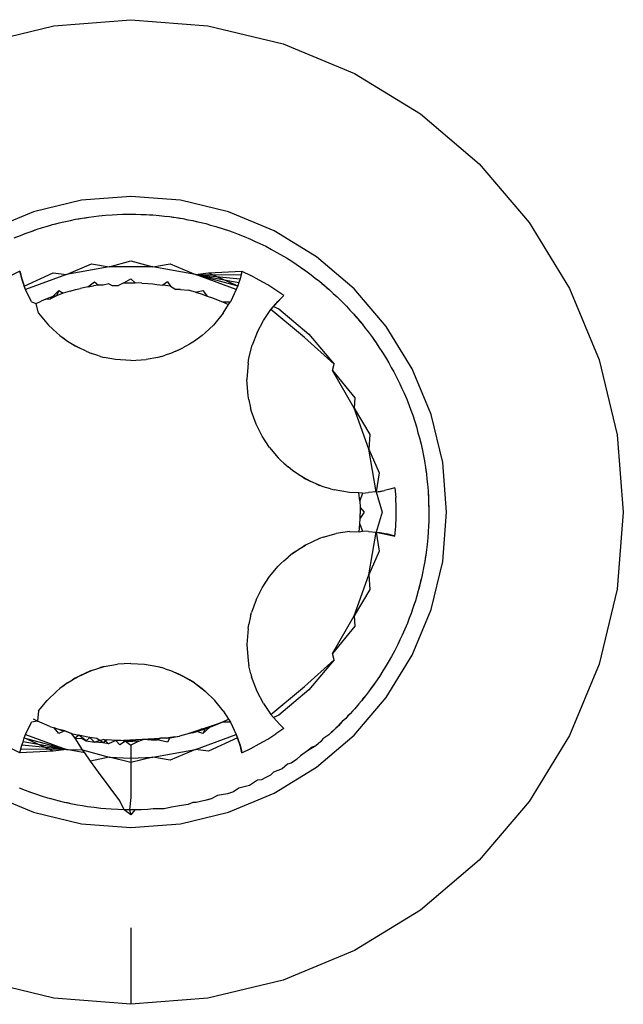
# Model space of a CAD drawing. Units: millimetres. Extents: x -4764 to 397627, y -3372 to 6910.
# Drawn here: x -2579 to -2575, y 2433 to 2441 of the extents above; entities that cross this region are included whole.
import ezdxf

# ---------------------------------------------------------------- set-up
doc = ezdxf.new("R2010")
doc.units = ezdxf.units.MM

# ---------------------------------------------------------------- blocks, each defined once
blk = doc.blocks.new('WP-D6')
at = {"color": 7, "true_color": 0xffffff}
for p, q in [((-2579.1371, 2440.5764), (-2578.527, 2440.6244)), ((-2578.527, 2440.6244), (-2577.9169, 2440.5764)), ((-2579.7322, 2440.4335), (-2579.1371, 2440.5764)), ((-2577.9169, 2440.5764), (-2577.3219, 2440.4335)), ((-2577.3219, 2440.4335), (-2576.7565, 2440.1993)), ((-2576.7565, 2440.1993), (-2576.2347, 2439.8796)), ((-2576.2347, 2439.8796), (-2575.7693, 2439.4821)), ((-2575.7693, 2439.4821), (-2575.3719, 2439.0168)), ((-2578.527, 2439.2244), (-2578.9181, 2439.1936)), ((-2578.1359, 2439.1936), (-2578.527, 2439.2244)), ((-2578.9181, 2439.1936), (-2579.2996, 2439.1021)), ((-2577.7545, 2439.1021), (-2578.1359, 2439.1936)), ((-2579.2996, 2439.1021), (-2579.662, 2438.9519)), ((-2578.914, 2439.0526), (-2578.8621, 2439.0607)), ((-2578.8884, 2439.0558), (-2578.8621, 2439.0607)), ((-2578.8621, 2439.0607), (-2578.8206, 2439.0649)), ((-2578.8206, 2439.0649), (-2578.7808, 2439.0708)), ((-2578.7808, 2439.0708), (-2578.7285, 2439.0759)), ((-2578.7808, 2439.0708), (-2578.755, 2439.0726)), ((-2578.755, 2439.0726), (-2578.7285, 2439.0759)), ((-2578.7285, 2439.0759), (-2578.6761, 2439.0798)), ((-2578.6761, 2439.0798), (-2578.6359, 2439.0808)), ((-2578.6359, 2439.0808), (-2578.5943, 2439.0836)), ((-2578.5943, 2439.0836), (-2578.5417, 2439.0845)), ((-2578.5417, 2439.0845), (-2578.5151, 2439.0836)), ((-2578.5417, 2439.0845), (-2578.4891, 2439.0842)), ((-2578.5151, 2439.0836), (-2578.4891, 2439.0842)), ((-2578.4891, 2439.0842), (-2578.4489, 2439.082)), ((-2578.4489, 2439.082), (-2578.4073, 2439.0815)), ((-2578.4073, 2439.0815), (-2578.3807, 2439.0791)), ((-2578.4073, 2439.0815), (-2578.3548, 2439.0782)), ((-2578.3807, 2439.0791), (-2578.3548, 2439.0782)), ((-2578.3548, 2439.0782), (-2578.3024, 2439.0738)), ((-2578.3024, 2439.0738), (-2578.2612, 2439.0682)), ((-2578.2612, 2439.0682), (-2578.221, 2439.0646)), ((-2578.221, 2439.0646), (-2578.1955, 2439.0602)), ((-2578.221, 2439.0646), (-2578.169, 2439.0572)), ((-2578.1955, 2439.0602), (-2578.169, 2439.0572)), ((-2577.392, 2438.9519), (-2577.7545, 2439.1021)), ((-2579.2266, 2438.9784), (-2579.1877, 2438.9888)), ((-2579.1877, 2438.9888), (-2579.148, 2439.0014)), ((-2579.148, 2439.0014), (-2579.0971, 2439.0146)), ((-2579.148, 2439.0014), (-2579.122, 2439.0074)), ((-2579.122, 2439.0074), (-2579.0971, 2439.0146)), ((-2579.0971, 2439.0146), (-2579.046, 2439.0268)), ((-2579.0971, 2439.0146), (-2579.0717, 2439.0199)), ((-2579.0717, 2439.0199), (-2579.046, 2439.0268)), ((-2579.046, 2439.0268), (-2579.005, 2439.0343)), ((-2579.005, 2439.0343), (-2578.9658, 2439.0434)), ((-2578.9658, 2439.0434), (-2578.914, 2439.0526)), ((-2578.9658, 2439.0434), (-2578.9401, 2439.0472)), ((-2578.9401, 2439.0472), (-2578.914, 2439.0526)), ((-2578.914, 2439.0526), (-2578.8884, 2439.0558)), ((-2578.169, 2439.0572), (-2578.1436, 2439.0523)), ((-2578.169, 2439.0572), (-2578.1171, 2439.0487)), ((-2578.1436, 2439.0523), (-2578.1171, 2439.0487)), ((-2578.1171, 2439.0487), (-2578.0764, 2439.0398)), ((-2578.0764, 2439.0398), (-2578.0367, 2439.033)), ((-2578.0367, 2439.033), (-2578.0117, 2439.0267)), ((-2578.0367, 2439.033), (-2577.9854, 2439.0216)), ((-2578.0117, 2439.0267), (-2577.9854, 2439.0216)), ((-2577.9854, 2439.0216), (-2577.9597, 2439.0144)), ((-2577.9854, 2439.0216), (-2577.9344, 2439.0089)), ((-2577.9597, 2439.0144), (-2577.9344, 2439.0089)), ((-2577.9344, 2439.0089), (-2577.8959, 2438.9973)), ((-2577.8959, 2438.9973), (-2577.8555, 2438.987)), ((-2577.8555, 2438.987), (-2577.8302, 2438.9784)), ((-2577.8555, 2438.987), (-2577.8053, 2438.9715)), ((-2575.3719, 2439.0168), (-2575.0521, 2438.495)), ((-2579.4515, 2438.896), (-2579.4029, 2438.916)), ((-2579.4029, 2438.916), (-2579.365, 2438.9294)), ((-2579.365, 2438.9294), (-2579.3263, 2438.9451)), ((-2579.3263, 2438.9451), (-2579.2767, 2438.9623)), ((-2579.3263, 2438.9451), (-2579.3008, 2438.9531)), ((-2579.3008, 2438.9531), (-2579.2767, 2438.9623)), ((-2579.2767, 2438.9623), (-2579.2266, 2438.9784)), ((-2577.8302, 2438.9784), (-2577.8053, 2438.9715)), ((-2577.8053, 2438.9715), (-2577.7803, 2438.9623)), ((-2577.8053, 2438.9715), (-2577.7554, 2438.9548)), ((-2577.7803, 2438.9623), (-2577.7554, 2438.9548)), ((-2577.7554, 2438.9548), (-2577.7179, 2438.9401)), ((-2577.7179, 2438.9401), (-2577.6785, 2438.9267)), ((-2577.6785, 2438.9267), (-2577.6297, 2438.9072)), ((-2577.6297, 2438.9072), (-2577.5813, 2438.8867)), ((-2577.0576, 2438.747), (-2577.392, 2438.9519)), ((-2577.5813, 2438.8867), (-2577.5438, 2438.8686)), ((-2577.5438, 2438.8686), (-2577.5068, 2438.8526)), ((-2577.5068, 2438.8526), (-2577.4596, 2438.8294)), ((-2577.4596, 2438.8294), (-2577.413, 2438.8051)), ((-2577.413, 2438.8051), (-2577.377, 2438.784)), ((-2577.377, 2438.784), (-2577.3415, 2438.7652)), ((-2577.3415, 2438.7652), (-2577.3197, 2438.7513)), ((-2577.3415, 2438.7652), (-2577.2963, 2438.7383)), ((-2577.3197, 2438.7513), (-2577.2963, 2438.7383)), ((-2579.0383, 2438.6062), (-2578.8385, 2438.6908)), ((-2578.8385, 2438.6908), (-2578.6992, 2438.6668)), ((-2578.6992, 2438.6668), (-2578.527, 2438.7153)), ((-2578.527, 2438.7153), (-2578.3548, 2438.6668)), ((-2578.3548, 2438.6668), (-2578.2156, 2438.6908)), ((-2578.2156, 2438.6908), (-2578.0158, 2438.6062)), ((-2577.2963, 2438.7383), (-2577.2741, 2438.7234)), ((-2577.2963, 2438.7383), (-2577.2518, 2438.7104)), ((-2577.2741, 2438.7234), (-2577.2518, 2438.7104)), ((-2577.2518, 2438.7104), (-2577.2189, 2438.6873)), ((-2577.2189, 2438.6873), (-2577.1836, 2438.6649)), ((-2576.7593, 2438.4922), (-2577.0576, 2438.747)), ((-2579.4061, 2438.6316), (-2579.4754, 2438.5981)), ((-2579.3991, 2438.6021), (-2579.4061, 2438.6316)), ((-2579.4061, 2438.6316), (-2579.3911, 2438.5728)), ((-2579.3911, 2438.5728), (-2579.3991, 2438.6021)), ((-2579.3613, 2438.4869), (-2579.3991, 2438.6021)), ((-2579.372, 2438.5146), (-2579.1423, 2438.6179)), ((-2579.0383, 2438.6062), (-2579.3613, 2438.4869)), ((-2579.1423, 2438.6179), (-2579.0383, 2438.6062)), ((-2578.6992, 2438.6668), (-2579.0383, 2438.6062)), ((-2578.3548, 2438.6668), (-2578.6992, 2438.6668)), ((-2578.0158, 2438.6062), (-2578.3548, 2438.6668)), ((-2578.0158, 2438.6062), (-2577.9118, 2438.6179)), ((-2577.6927, 2438.4869), (-2578.0158, 2438.6062)), ((-2578.0158, 2438.6062), (-2577.6549, 2438.602)), ((-2578.0158, 2438.6062), (-2577.6629, 2438.5728)), ((-2578.0158, 2438.6062), (-2577.6719, 2438.5438)), ((-2578.0158, 2438.6062), (-2577.6818, 2438.5152)), ((-2577.9118, 2438.6179), (-2577.6479, 2438.6316)), ((-2577.9118, 2438.6179), (-2577.6818, 2438.5152)), ((-2577.6479, 2438.6316), (-2577.6629, 2438.5728)), ((-2577.6549, 2438.602), (-2577.6629, 2438.5728)), ((-2577.6479, 2438.6316), (-2577.6549, 2438.602)), ((-2577.6479, 2438.6316), (-2577.5786, 2438.5981)), ((-2577.5105, 2438.562), (-2577.5786, 2438.5981)), ((-2577.1836, 2438.6649), (-2577.1623, 2438.6489)), ((-2577.1836, 2438.6649), (-2577.1408, 2438.6345)), ((-2577.1623, 2438.6489), (-2577.1408, 2438.6345)), ((-2577.1408, 2438.6345), (-2577.1199, 2438.618)), ((-2577.1408, 2438.6345), (-2577.0986, 2438.6031)), ((-2577.1199, 2438.618), (-2577.0986, 2438.6031)), ((-2577.0986, 2438.6031), (-2577.0675, 2438.5775)), ((-2579.3822, 2438.5439), (-2579.3911, 2438.5728)), ((-2579.3911, 2438.5728), (-2579.372, 2438.5146)), ((-2579.3613, 2438.4869), (-2579.3911, 2438.5728)), ((-2579.372, 2438.5146), (-2579.3822, 2438.5439)), ((-2579.3613, 2438.4869), (-2579.3822, 2438.5439)), ((-2579.3613, 2438.4869), (-2579.372, 2438.5146)), ((-2578.8694, 2438.5075), (-2578.8158, 2438.5478)), ((-2578.8694, 2438.5075), (-2578.8247, 2438.5153)), ((-2578.7848, 2438.5215), (-2578.8247, 2438.5153)), ((-2578.8158, 2438.5478), (-2578.7848, 2438.5215)), ((-2578.7474, 2438.521), (-2578.7848, 2438.5215)), ((-2578.7032, 2438.5314), (-2578.7474, 2438.521)), ((-2578.7032, 2438.5314), (-2578.6767, 2438.5199)), ((-2578.6767, 2438.5199), (-2578.6251, 2438.5192)), ((-2578.5841, 2438.5391), (-2578.6251, 2438.5192)), ((-2578.5841, 2438.5391), (-2578.527, 2438.5706)), ((-2578.5841, 2438.5391), (-2578.5383, 2438.5399)), ((-2578.5383, 2438.5399), (-2578.4941, 2438.5387)), ((-2578.527, 2438.5706), (-2578.4941, 2438.5387)), ((-2578.4405, 2438.5379), (-2578.4941, 2438.5387)), ((-2578.4405, 2438.5379), (-2578.3946, 2438.535)), ((-2578.3946, 2438.535), (-2578.3543, 2438.5316)), ((-2578.3543, 2438.5316), (-2578.3225, 2438.5274)), ((-2578.3225, 2438.5274), (-2578.2734, 2438.5222)), ((-2578.2382, 2438.5478), (-2578.2734, 2438.5222)), ((-2578.2144, 2438.5129), (-2578.2734, 2438.5222)), ((-2578.2382, 2438.5478), (-2578.2144, 2438.5129)), ((-2577.6818, 2438.5152), (-2577.6927, 2438.4869)), ((-2577.6719, 2438.5438), (-2577.6818, 2438.5152)), ((-2577.6629, 2438.5728), (-2577.6719, 2438.5438)), ((-2577.4439, 2438.5235), (-2577.5105, 2438.562)), ((-2577.3786, 2438.4826), (-2577.4439, 2438.5235)), ((-2577.0675, 2438.5775), (-2577.0343, 2438.5525)), ((-2577.0343, 2438.5525), (-2577.0143, 2438.5348)), ((-2577.0343, 2438.5525), (-2576.9939, 2438.5187)), ((-2577.0143, 2438.5348), (-2576.9939, 2438.5187)), ((-2576.9939, 2438.5187), (-2576.9749, 2438.5011)), ((-2576.9939, 2438.5187), (-2576.9543, 2438.4842)), ((-2579.3144, 2438.3904), (-2579.3613, 2438.4869)), ((-2579.1171, 2438.4365), (-2579.1654, 2438.4124)), ((-2579.146, 2438.4312), (-2579.0975, 2438.4802)), ((-2579.1171, 2438.4365), (-2579.146, 2438.4312)), ((-2579.0975, 2438.4802), (-2579.1171, 2438.4365)), ((-2579.0652, 2438.4583), (-2579.1171, 2438.4365)), ((-2579.0975, 2438.4802), (-2579.0652, 2438.4583)), ((-2579.0092, 2438.4748), (-2579.0652, 2438.4583)), ((-2579.0092, 2438.4748), (-2578.9656, 2438.4861)), ((-2578.9656, 2438.4861), (-2578.928, 2438.4941)), ((-2578.8694, 2438.5075), (-2578.928, 2438.4941)), ((-2578.2144, 2438.5129), (-2578.1721, 2438.4883)), ((-2578.134, 2438.4878), (-2578.1721, 2438.4883)), ((-2578.134, 2438.4878), (-2578.0741, 2438.4826)), ((-2578.0165, 2438.4667), (-2578.0741, 2438.4826)), ((-2578.0165, 2438.4667), (-2577.9565, 2438.4802)), ((-2578.0165, 2438.4667), (-2577.9718, 2438.4529)), ((-2577.9718, 2438.4529), (-2577.9227, 2438.4355)), ((-2577.9565, 2438.4802), (-2577.9227, 2438.4355)), ((-2577.6927, 2438.4869), (-2577.7396, 2438.3904)), ((-2577.3149, 2438.4393), (-2577.3786, 2438.4826)), ((-2577.3149, 2438.4393), (-2577.3631, 2438.392)), ((-2577.3335, 2438.4219), (-2577.3149, 2438.4393)), ((-2576.9749, 2438.5011), (-2576.9543, 2438.4842)), ((-2576.9543, 2438.4842), (-2576.9244, 2438.4552)), ((-2576.9244, 2438.4552), (-2576.8942, 2438.4285)), ((-2576.5045, 2438.1939), (-2576.7593, 2438.4922)), ((-2575.0521, 2438.495), (-2574.8179, 2437.9296)), ((-2579.3144, 2438.3904), (-2579.279, 2438.3769)), ((-2579.279, 2438.3769), (-2579.2382, 2438.3948)), ((-2579.2583, 2438.2997), (-2579.279, 2438.3769)), ((-2579.2008, 2438.4102), (-2579.2382, 2438.3948)), ((-2579.146, 2438.4312), (-2579.2008, 2438.4102)), ((-2579.2008, 2438.4102), (-2579.1654, 2438.4124)), ((-2579.146, 2438.4312), (-2579.1654, 2438.4124)), ((-2577.9227, 2438.4355), (-2577.8804, 2438.4209)), ((-2577.8804, 2438.4209), (-2577.8367, 2438.4035)), ((-2577.8367, 2438.4035), (-2577.8027, 2438.3892)), ((-2577.8027, 2438.3892), (-2577.7396, 2438.3904)), ((-2577.8027, 2438.3892), (-2577.7541, 2438.367)), ((-2577.7958, 2438.2997), (-2577.7541, 2438.367)), ((-2577.7541, 2438.367), (-2577.7396, 2438.3904)), ((-2577.4178, 2438.3282), (-2577.3335, 2438.4219)), ((-2577.4178, 2438.3282), (-2577.3631, 2438.392)), ((-2577.3992, 2438.3513), (-2577.3631, 2438.392)), ((-2577.3631, 2438.392), (-2577.3335, 2438.4219)), ((-2576.8942, 2438.4285), (-2576.8762, 2438.4099)), ((-2576.8942, 2438.4285), (-2576.8567, 2438.3918)), ((-2576.8762, 2438.4099), (-2576.8567, 2438.3918)), ((-2576.8567, 2438.3918), (-2576.8391, 2438.3728)), ((-2576.8567, 2438.3918), (-2576.8199, 2438.3542)), ((-2576.8391, 2438.3728), (-2576.8199, 2438.3542)), ((-2579.2583, 2438.2997), (-2579.1807, 2438.2058)), ((-2577.7958, 2438.2997), (-2577.8734, 2438.2058)), ((-2577.4784, 2438.2404), (-2577.4178, 2438.3282)), ((-2577.4178, 2438.3282), (-2577.3992, 2438.3513)), ((-2577.153, 2438.1081), (-2577.4178, 2438.3282)), ((-2577.3992, 2438.3513), (-2577.3568, 2438.3351)), ((-2577.3568, 2438.3351), (-2577.1192, 2438.1322)), ((-2576.8199, 2438.3542), (-2576.7923, 2438.3229)), ((-2576.7923, 2438.3229), (-2576.7644, 2438.2939)), ((-2576.7644, 2438.2939), (-2576.748, 2438.274)), ((-2576.7644, 2438.2939), (-2576.7299, 2438.2543)), ((-2579.1149, 2438.143), (-2579.1807, 2438.2058)), ((-2577.8734, 2438.2058), (-2577.9391, 2438.143)), ((-2577.5281, 2438.1459), (-2577.4784, 2438.2404)), ((-2576.748, 2438.274), (-2576.7299, 2438.2543)), ((-2576.7299, 2438.2543), (-2576.7134, 2438.2333)), ((-2576.7299, 2438.2543), (-2576.6963, 2438.2139)), ((-2576.7134, 2438.2333), (-2576.6963, 2438.2139)), ((-2576.6963, 2438.2139), (-2576.6722, 2438.1817)), ((-2579.1149, 2438.143), (-2579.0911, 2438.1231)), ((-2577.9391, 2438.143), (-2577.9629, 2438.1231)), ((-2577.5281, 2438.1459), (-2577.5663, 2438.0463)), ((-2577.1192, 2438.1322), (-2576.9163, 2437.8947)), ((-2576.6722, 2438.1817), (-2576.6457, 2438.1495)), ((-2576.6457, 2438.1495), (-2576.6304, 2438.1275)), ((-2576.6457, 2438.1495), (-2576.6144, 2438.1072)), ((-2576.6304, 2438.1275), (-2576.6144, 2438.1072)), ((-2576.2995, 2437.8594), (-2576.5045, 2438.1939)), ((-2579.0911, 2438.1231), (-2579.0301, 2438.0782)), ((-2579.0911, 2438.1231), (-2579.0662, 2438.1057)), ((-2579.0662, 2438.1057), (-2579.0301, 2438.0782)), ((-2579.0301, 2438.0782), (-2578.9912, 2438.0534)), ((-2578.9912, 2438.0534), (-2578.9383, 2438.0239)), ((-2578.9912, 2438.0534), (-2578.9681, 2438.0415)), ((-2578.0628, 2438.0534), (-2578.1158, 2438.0239)), ((-2578.0239, 2438.0782), (-2578.0628, 2438.0534)), ((-2577.9629, 2438.1231), (-2578.0239, 2438.0782)), ((-2577.5925, 2437.9428), (-2577.5663, 2438.0463)), ((-2576.9163, 2437.8947), (-2577.153, 2438.1081)), ((-2576.6144, 2438.1072), (-2576.5997, 2438.085)), ((-2576.6144, 2438.1072), (-2576.5841, 2438.0643)), ((-2576.5997, 2438.085), (-2576.5841, 2438.0643)), ((-2576.5841, 2438.0643), (-2576.5626, 2438.0302)), ((-2578.9681, 2438.0415), (-2578.9383, 2438.0239)), ((-2578.8828, 2437.9977), (-2578.9383, 2438.0239)), ((-2578.8828, 2437.9977), (-2578.8406, 2437.9808)), ((-2578.7968, 2437.9674), (-2578.8406, 2437.9808)), ((-2578.2134, 2437.9808), (-2578.2573, 2437.9674)), ((-2578.1712, 2437.9977), (-2578.2134, 2437.9808)), ((-2578.1712, 2437.9977), (-2578.1158, 2438.0239)), ((-2578.1712, 2437.9977), (-2578.1478, 2438.0097)), ((-2578.1478, 2438.0097), (-2578.1158, 2438.0239)), ((-2576.5626, 2438.0302), (-2576.5388, 2437.996)), ((-2576.5388, 2437.996), (-2576.511, 2437.9514)), ((-2578.7679, 2437.9573), (-2578.7968, 2437.9674)), ((-2578.7679, 2437.9573), (-2578.7386, 2437.9496)), ((-2578.6486, 2437.9327), (-2578.7386, 2437.9496)), ((-2578.527, 2437.9244), (-2578.6486, 2437.9327)), ((-2578.527, 2437.9244), (-2578.4055, 2437.9327)), ((-2578.3155, 2437.9496), (-2578.4055, 2437.9327)), ((-2578.2861, 2437.9573), (-2578.3155, 2437.9496)), ((-2578.2861, 2437.9573), (-2578.2573, 2437.9674)), ((-2577.599, 2437.9042), (-2577.6084, 2437.7744)), ((-2577.599, 2437.9042), (-2577.5925, 2437.9428)), ((-2576.931, 2437.8447), (-2576.9163, 2437.8947)), ((-2576.511, 2437.9514), (-2576.4841, 2437.9062)), ((-2576.4841, 2437.9062), (-2576.4647, 2437.8694)), ((-2574.8179, 2437.9296), (-2574.675, 2437.3345)), ((-2576.7588, 2437.5465), (-2576.931, 2437.8447)), ((-2576.931, 2437.8447), (-2576.7531, 2437.6283)), ((-2576.4647, 2437.8694), (-2576.4444, 2437.8346)), ((-2576.4444, 2437.8346), (-2576.4201, 2437.788)), ((-2576.1494, 2437.497), (-2576.2995, 2437.8594)), ((-2577.5992, 2437.646), (-2577.6084, 2437.7744)), ((-2576.4201, 2437.788), (-2576.397, 2437.7408)), ((-2576.397, 2437.7408), (-2576.3805, 2437.7025)), ((-2576.3805, 2437.7025), (-2576.363, 2437.6663)), ((-2576.363, 2437.6663), (-2576.3425, 2437.6179)), ((-2577.5922, 2437.6139), (-2577.5992, 2437.646)), ((-2577.5922, 2437.6139), (-2577.5798, 2437.5495)), ((-2576.7531, 2437.6283), (-2576.7588, 2437.5465)), ((-2576.3425, 2437.6179), (-2576.3232, 2437.569)), ((-2577.5717, 2437.5202), (-2577.5798, 2437.5495)), ((-2577.5356, 2437.4198), (-2577.5717, 2437.5202)), ((-2576.6417, 2437.2226), (-2576.7588, 2437.5465)), ((-2576.7588, 2437.5465), (-2576.6336, 2437.3396)), ((-2576.3232, 2437.569), (-2576.3103, 2437.5309)), ((-2576.3103, 2437.5309), (-2576.2952, 2437.492)), ((-2576.2952, 2437.492), (-2576.2875, 2437.4664)), ((-2576.2952, 2437.492), (-2576.2787, 2437.4421)), ((-2576.2875, 2437.4664), (-2576.2787, 2437.4421)), ((-2576.2787, 2437.4421), (-2576.2716, 2437.4164)), ((-2576.2787, 2437.4421), (-2576.2633, 2437.3918)), ((-2576.0578, 2437.1155), (-2576.1494, 2437.497)), ((-2577.4878, 2437.3244), (-2577.5356, 2437.4198)), ((-2576.2716, 2437.4164), (-2576.2633, 2437.3918)), ((-2576.2633, 2437.3918), (-2576.2534, 2437.3528)), ((-2576.2534, 2437.3528), (-2576.2415, 2437.3129)), ((-2577.4291, 2437.2353), (-2577.4878, 2437.3244)), ((-2576.6336, 2437.3396), (-2576.6417, 2437.2226)), ((-2576.2415, 2437.3129), (-2576.2359, 2437.2869)), ((-2576.2415, 2437.3129), (-2576.229, 2437.2618)), ((-2576.2359, 2437.2869), (-2576.229, 2437.2618)), ((-2574.675, 2437.3345), (-2574.627, 2436.7244)), ((-2577.4291, 2437.2353), (-2577.3602, 2437.1538)), ((-2576.5835, 2436.8831), (-2576.6417, 2437.2226)), ((-2576.6417, 2437.2226), (-2576.5606, 2437.0359)), ((-2576.229, 2437.2618), (-2576.224, 2437.2364)), ((-2576.229, 2437.2618), (-2576.2175, 2437.2105)), ((-2576.224, 2437.2364), (-2576.2175, 2437.2105)), ((-2576.2175, 2437.2105), (-2576.2106, 2437.1695)), ((-2577.3389, 2437.1322), (-2577.3602, 2437.1538)), ((-2577.3389, 2437.1322), (-2577.3157, 2437.1123)), ((-2577.3157, 2437.1123), (-2577.2821, 2437.081)), ((-2576.2106, 2437.1695), (-2576.2021, 2437.1301)), ((-2576.2021, 2437.1301), (-2576.1936, 2437.0782)), ((-2576.027, 2436.7244), (-2576.0578, 2437.1155)), ((-2577.2464, 2437.0529), (-2577.2821, 2437.081)), ((-2577.2464, 2437.0529), (-2577.2243, 2437.0387)), ((-2577.196, 2437.018), (-2577.2464, 2437.0529)), ((-2576.5606, 2437.0359), (-2576.5835, 2436.8831)), ((-2576.1936, 2437.0782), (-2576.1907, 2437.0525)), ((-2576.1936, 2437.0782), (-2576.1863, 2437.0262)), ((-2576.1907, 2437.0525), (-2576.1863, 2437.0262)), ((-2577.144, 2436.9869), (-2577.196, 2437.018)), ((-2577.1659, 2437.001), (-2577.196, 2437.018)), ((-2577.1659, 2437.001), (-2577.144, 2436.9869)), ((-2577.1031, 2436.9656), (-2577.1659, 2437.001)), ((-2577.144, 2436.9869), (-2577.1031, 2436.9656)), ((-2577.0612, 2436.9482), (-2577.1031, 2436.9656)), ((-2576.1863, 2437.0262), (-2576.1826, 2436.9846)), ((-2576.1826, 2436.9846), (-2576.1772, 2436.9448)), ((-2577.0612, 2436.9482), (-2577.0336, 2436.9353)), ((-2577.0046, 2436.9246), (-2577.0612, 2436.9482)), ((-2576.9467, 2436.9082), (-2577.0046, 2436.9246)), ((-2576.9467, 2436.9082), (-2576.9173, 2436.899)), ((-2576.7965, 2436.8787), (-2576.9173, 2436.899)), ((-2576.7233, 2436.8759), (-2576.7965, 2436.8787)), ((-2576.6927, 2436.8747), (-2576.6453, 2436.8782)), ((-2576.5835, 2436.8831), (-2576.6453, 2436.8782)), ((-2576.5835, 2436.8831), (-2576.518, 2436.8948)), ((-2576.5835, 2436.8831), (-2576.5542, 2436.8877)), ((-2576.5835, 2436.8831), (-2576.5361, 2436.7244)), ((-2576.5542, 2436.8877), (-2576.518, 2436.8948)), ((-2576.4766, 2436.9048), (-2576.518, 2436.8948)), ((-2576.4358, 2436.9167), (-2576.4766, 2436.9048)), ((-2576.4358, 2436.9167), (-2576.4302, 2436.8399)), ((-2576.1772, 2436.9448), (-2576.1729, 2436.8924)), ((-2576.1729, 2436.8924), (-2576.172, 2436.8657)), ((-2576.1729, 2436.8924), (-2576.1698, 2436.8399)), ((-2576.7137, 2436.8133), (-2576.7233, 2436.8759)), ((-2576.6927, 2436.8747), (-2576.7233, 2436.8759)), ((-2576.6927, 2436.8747), (-2576.7137, 2436.8133)), ((-2576.7137, 2436.8133), (-2576.7118, 2436.7605)), ((-2576.4274, 2436.7629), (-2576.4302, 2436.8399)), ((-2576.172, 2436.8657), (-2576.1698, 2436.8399)), ((-2576.1698, 2436.8399), (-2576.1694, 2436.7997)), ((-2576.1694, 2436.7997), (-2576.1678, 2436.7313)), ((-2576.1694, 2436.7997), (-2576.1671, 2436.758)), ((-2576.6809, 2436.7244), (-2576.7121, 2436.6766)), ((-2576.7118, 2436.7605), (-2576.7116, 2436.7099)), ((-2576.7118, 2436.7605), (-2576.6809, 2436.7244)), ((-2576.5361, 2436.7244), (-2576.5835, 2436.5657)), ((-2576.4274, 2436.6859), (-2576.4274, 2436.7629)), ((-2576.1678, 2436.7313), (-2576.1683, 2436.6789)), ((-2576.1671, 2436.758), (-2576.1678, 2436.7313)), ((-2576.1678, 2436.7313), (-2576.167, 2436.7055)), ((-2576.0578, 2436.3333), (-2576.027, 2436.7244)), ((-2574.627, 2436.7244), (-2574.675, 2436.1143)), ((-2576.7141, 2436.629), (-2576.7121, 2436.6766)), ((-2576.7121, 2436.6766), (-2576.7116, 2436.7099)), ((-2576.4302, 2436.609), (-2576.4274, 2436.6859)), ((-2576.168, 2436.6529), (-2576.1708, 2436.6127)), ((-2576.1683, 2436.6789), (-2576.168, 2436.6529)), ((-2576.167, 2436.7055), (-2576.168, 2436.6529)), ((-2576.7965, 2436.5701), (-2576.9019, 2436.5534)), ((-2576.7965, 2436.5701), (-2576.7197, 2436.5677)), ((-2576.7197, 2436.5677), (-2576.7141, 2436.629)), ((-2576.7197, 2436.5677), (-2576.6927, 2436.5736)), ((-2576.7141, 2436.629), (-2576.6927, 2436.5736)), ((-2576.6453, 2436.5707), (-2576.6927, 2436.5736)), ((-2576.6453, 2436.5707), (-2576.5835, 2436.5657)), ((-2576.6417, 2436.2263), (-2576.5835, 2436.5657)), ((-2576.5835, 2436.5657), (-2576.5542, 2436.5611)), ((-2576.5835, 2436.5657), (-2576.5606, 2436.413)), ((-2576.5835, 2436.5657), (-2576.5009, 2436.5502)), ((-2576.5835, 2436.5657), (-2576.4602, 2436.5395)), ((-2576.4358, 2436.5322), (-2576.4302, 2436.609)), ((-2576.1719, 2436.5711), (-2576.1759, 2436.5187)), ((-2576.1708, 2436.6127), (-2576.1719, 2436.5711)), ((-2577.0336, 2436.5136), (-2577.144, 2436.462)), ((-2577.0046, 2436.5243), (-2577.0336, 2436.5136)), ((-2577.0046, 2436.5243), (-2576.9019, 2436.5534)), ((-2576.5542, 2436.5611), (-2576.5009, 2436.5502)), ((-2576.5009, 2436.5502), (-2576.4602, 2436.5395)), ((-2576.4358, 2436.5322), (-2576.5009, 2436.5502)), ((-2576.4602, 2436.5395), (-2576.4358, 2436.5322)), ((-2576.1759, 2436.5187), (-2576.1811, 2436.4664)), ((-2576.1792, 2436.493), (-2576.1811, 2436.4664)), ((-2576.1759, 2436.5187), (-2576.1792, 2436.493)), ((-2577.2464, 2436.3959), (-2577.196, 2436.4309)), ((-2577.2243, 2436.4102), (-2577.2464, 2436.3959)), ((-2577.196, 2436.4309), (-2577.144, 2436.462)), ((-2577.196, 2436.4309), (-2577.1659, 2436.4478)), ((-2577.144, 2436.462), (-2577.1659, 2436.4478)), ((-2576.5606, 2436.413), (-2576.6417, 2436.2263)), ((-2576.1873, 2436.4252), (-2576.1915, 2436.3851)), ((-2576.1811, 2436.4664), (-2576.1873, 2436.4252)), ((-2577.3157, 2436.3365), (-2577.3389, 2436.3166)), ((-2577.3157, 2436.3365), (-2577.2821, 2436.3678)), ((-2577.2464, 2436.3959), (-2577.2821, 2436.3678)), ((-2576.1996, 2436.3332), (-2576.2088, 2436.2815)), ((-2576.1996, 2436.3332), (-2576.2049, 2436.3079)), ((-2576.1915, 2436.3851), (-2576.1996, 2436.3332)), ((-2576.1962, 2436.3596), (-2576.1996, 2436.3332)), ((-2576.1915, 2436.3851), (-2576.1962, 2436.3596)), ((-2576.1494, 2435.9519), (-2576.0578, 2436.3333)), ((-2577.4291, 2436.2135), (-2577.3602, 2436.295)), ((-2577.3602, 2436.295), (-2577.3389, 2436.3166)), ((-2576.2088, 2436.2815), (-2576.2183, 2436.2408)), ((-2576.2049, 2436.3079), (-2576.2088, 2436.2815)), ((-2577.4878, 2436.1244), (-2577.4291, 2436.2135)), ((-2576.7588, 2435.9024), (-2576.6417, 2436.2263)), ((-2576.6417, 2436.2263), (-2576.6336, 2436.1092)), ((-2576.2256, 2436.2013), (-2576.2378, 2436.1502)), ((-2576.2323, 2436.1763), (-2576.2378, 2436.1502)), ((-2576.2256, 2436.2013), (-2576.2323, 2436.1763)), ((-2576.2183, 2436.2408), (-2576.2256, 2436.2013)), ((-2577.5356, 2436.029), (-2577.4878, 2436.1244)), ((-2576.6336, 2436.1092), (-2576.7588, 2435.9024)), ((-2576.2512, 2436.0993), (-2576.2634, 2436.061)), ((-2576.2378, 2436.1502), (-2576.2512, 2436.0993)), ((-2576.2453, 2436.1245), (-2576.2512, 2436.0993)), ((-2576.2378, 2436.1502), (-2576.2453, 2436.1245)), ((-2574.675, 2436.1143), (-2574.8179, 2435.5193)), ((-2577.5356, 2436.029), (-2577.5717, 2435.9286)), ((-2576.2742, 2436.0207), (-2576.2905, 2435.9708)), ((-2576.2742, 2436.0207), (-2576.2832, 2435.9955)), ((-2576.2634, 2436.061), (-2576.2742, 2436.0207)), ((-2576.2905, 2435.9708), (-2576.3079, 2435.9211)), ((-2576.3, 2435.9459), (-2576.3079, 2435.9211)), ((-2576.2905, 2435.9708), (-2576.3, 2435.9459)), ((-2576.2995, 2435.5894), (-2576.1494, 2435.9519)), ((-2576.2832, 2435.9955), (-2576.2905, 2435.9708)), ((-2577.5798, 2435.8994), (-2577.5922, 2435.8349)), ((-2577.5798, 2435.8994), (-2577.5717, 2435.9286)), ((-2576.931, 2435.6041), (-2576.7588, 2435.9024)), ((-2576.7588, 2435.9024), (-2576.7531, 2435.8206)), ((-2576.3231, 2435.8838), (-2576.337, 2435.8446)), ((-2576.3079, 2435.9211), (-2576.3231, 2435.8838)), ((-2577.5992, 2435.8028), (-2577.6084, 2435.6744)), ((-2577.5992, 2435.8028), (-2577.5922, 2435.8349)), ((-2576.7531, 2435.8206), (-2576.931, 2435.6041)), ((-2576.3572, 2435.7961), (-2576.3784, 2435.7479)), ((-2576.337, 2435.8446), (-2576.3572, 2435.7961)), ((-2576.3971, 2435.7108), (-2576.4136, 2435.674)), ((-2576.3784, 2435.7479), (-2576.3971, 2435.7108)), ((-2577.6084, 2435.6744), (-2577.599, 2435.5447)), ((-2576.4136, 2435.674), (-2576.4375, 2435.6272)), ((-2577.153, 2435.3408), (-2576.9163, 2435.5542)), ((-2576.9163, 2435.5542), (-2577.1192, 2435.3166)), ((-2576.9163, 2435.5542), (-2576.931, 2435.6041)), ((-2576.5045, 2435.255), (-2576.2995, 2435.5894)), ((-2576.4624, 2435.5809), (-2576.4884, 2435.5352)), ((-2576.4375, 2435.6272), (-2576.4624, 2435.5809)), ((-2578.8406, 2435.468), (-2578.7968, 2435.4814)), ((-2578.7968, 2435.4814), (-2578.7386, 2435.4992)), ((-2578.7968, 2435.4814), (-2578.7679, 2435.4916)), ((-2578.7386, 2435.4992), (-2578.7679, 2435.4916)), ((-2578.7386, 2435.4992), (-2578.6336, 2435.5181)), ((-2578.527, 2435.5244), (-2578.6336, 2435.5181)), ((-2578.527, 2435.5244), (-2578.4205, 2435.5181)), ((-2578.4205, 2435.5181), (-2578.3155, 2435.4992)), ((-2578.3155, 2435.4992), (-2578.2861, 2435.4916)), ((-2578.2573, 2435.4814), (-2578.2861, 2435.4916)), ((-2578.2573, 2435.4814), (-2578.2134, 2435.468)), ((-2577.599, 2435.5447), (-2577.5925, 2435.506)), ((-2577.5766, 2435.4432), (-2577.5925, 2435.506)), ((-2576.5034, 2435.51), (-2576.5309, 2435.4652)), ((-2576.5175, 2435.4883), (-2576.5309, 2435.4652)), ((-2576.4884, 2435.5352), (-2576.5175, 2435.4883)), ((-2576.5034, 2435.51), (-2576.5175, 2435.4883)), ((-2576.4884, 2435.5352), (-2576.5034, 2435.51)), ((-2574.8179, 2435.5193), (-2575.0521, 2434.9539)), ((-2579.0301, 2435.3707), (-2578.9912, 2435.3955)), ((-2578.9912, 2435.3955), (-2578.9383, 2435.425)), ((-2578.9681, 2435.4074), (-2578.9912, 2435.3955)), ((-2578.9383, 2435.425), (-2578.9681, 2435.4074)), ((-2578.9383, 2435.425), (-2578.8406, 2435.468)), ((-2578.8828, 2435.4511), (-2578.9383, 2435.425)), ((-2578.8406, 2435.468), (-2578.8828, 2435.4511)), ((-2578.2134, 2435.468), (-2578.1712, 2435.4511)), ((-2578.1478, 2435.4391), (-2578.1712, 2435.4511)), ((-2578.1712, 2435.4511), (-2578.1158, 2435.425)), ((-2578.1158, 2435.425), (-2578.1478, 2435.4391)), ((-2578.0628, 2435.3955), (-2578.1158, 2435.425)), ((-2578.1158, 2435.425), (-2578.0239, 2435.3707)), ((-2578.0239, 2435.3707), (-2578.0628, 2435.3955)), ((-2577.5766, 2435.4432), (-2577.571, 2435.4177)), ((-2577.5281, 2435.3029), (-2577.571, 2435.4177)), ((-2576.5595, 2435.4211), (-2576.589, 2435.3776)), ((-2576.5309, 2435.4652), (-2576.5595, 2435.4211)), ((-2576.546, 2435.4431), (-2576.5595, 2435.4211)), ((-2576.5309, 2435.4652), (-2576.546, 2435.4431)), ((-2579.1149, 2435.3059), (-2579.0911, 2435.3257)), ((-2579.0301, 2435.3707), (-2579.0911, 2435.3257)), ((-2579.0662, 2435.3431), (-2579.0911, 2435.3257)), ((-2579.0301, 2435.3707), (-2579.0662, 2435.3431)), ((-2578.0239, 2435.3707), (-2577.9629, 2435.3257)), ((-2578.0239, 2435.3707), (-2577.9391, 2435.3059)), ((-2577.9391, 2435.3059), (-2577.9629, 2435.3257)), ((-2577.4178, 2435.1206), (-2577.153, 2435.3408)), ((-2577.1192, 2435.3166), (-2577.3568, 2435.1137)), ((-2576.6058, 2435.3535), (-2576.6369, 2435.3111)), ((-2576.6217, 2435.3332), (-2576.6369, 2435.3111)), ((-2576.589, 2435.3776), (-2576.6217, 2435.3332)), ((-2576.6058, 2435.3535), (-2576.6217, 2435.3332)), ((-2576.589, 2435.3776), (-2576.6058, 2435.3535)), ((-2579.1915, 2435.2315), (-2579.1149, 2435.3059)), ((-2577.9391, 2435.3059), (-2577.8626, 2435.2315)), ((-2577.4784, 2435.2085), (-2577.5281, 2435.3029)), ((-2576.7593, 2434.9567), (-2576.5045, 2435.255)), ((-2576.6688, 2435.2694), (-2576.7017, 2435.2283)), ((-2576.6869, 2435.2495), (-2576.7017, 2435.2283)), ((-2576.6688, 2435.2694), (-2576.6869, 2435.2495)), ((-2576.6369, 2435.3111), (-2576.6688, 2435.2694)), ((-2576.6537, 2435.2904), (-2576.6688, 2435.2694)), ((-2576.6369, 2435.3111), (-2576.6537, 2435.2904)), ((-2579.2586, 2435.1486), (-2579.1915, 2435.2315)), ((-2577.7954, 2435.1486), (-2577.8626, 2435.2315)), ((-2577.4784, 2435.2085), (-2577.4178, 2435.1206)), ((-2576.7547, 2435.1659), (-2576.7899, 2435.1268)), ((-2576.7547, 2435.1659), (-2576.7726, 2435.1471)), ((-2576.7213, 2435.2053), (-2576.7547, 2435.1659)), ((-2576.7017, 2435.2283), (-2576.7213, 2435.2053)), ((-2579.2676, 2435.0667), (-2579.2995, 2435.0825)), ((-2579.2586, 2435.1486), (-2579.2676, 2435.0667)), ((-2577.8055, 2435.0585), (-2577.7543, 2435.0822)), ((-2577.7954, 2435.1486), (-2577.7543, 2435.0822)), ((-2577.7543, 2435.0822), (-2577.7396, 2435.0585)), ((-2577.4178, 2435.1206), (-2577.3992, 2435.0976)), ((-2577.4178, 2435.1206), (-2577.375, 2435.0697)), ((-2577.3568, 2435.1137), (-2577.3992, 2435.0976)), ((-2577.3992, 2435.0976), (-2577.375, 2435.0697)), ((-2576.8258, 2435.0885), (-2576.8534, 2435.0639)), ((-2576.7899, 2435.1268), (-2576.8258, 2435.0885)), ((-2576.8081, 2435.1085), (-2576.8258, 2435.0885)), ((-2576.7899, 2435.1268), (-2576.8081, 2435.1085)), ((-2576.7726, 2435.1471), (-2576.7899, 2435.1268)), ((-2579.3613, 2434.9619), (-2579.3144, 2435.0585)), ((-2579.2676, 2435.0667), (-2579.3144, 2435.0585)), ((-2579.2127, 2435.0433), (-2579.2676, 2435.0667)), ((-2579.1692, 2435.0264), (-2579.2127, 2435.0433)), ((-2579.1692, 2435.0264), (-2579.1342, 2435.0134)), ((-2579.1055, 2435.0045), (-2579.1342, 2435.0134)), ((-2579.0777, 2434.9944), (-2579.1342, 2435.0134)), ((-2579.0975, 2434.9686), (-2579.1342, 2435.0134)), ((-2579.0501, 2434.9916), (-2579.1055, 2435.0045)), ((-2577.8135, 2435.055), (-2578.0855, 2434.9634)), ((-2578.0045, 2434.9857), (-2577.9397, 2435.0066)), ((-2577.9397, 2435.0066), (-2577.9704, 2435.0038)), ((-2577.9565, 2434.9686), (-2577.9016, 2435.0201)), ((-2577.9397, 2435.0066), (-2577.9565, 2434.9686)), ((-2577.8687, 2435.0324), (-2577.9397, 2435.0066)), ((-2577.9397, 2435.0066), (-2577.9016, 2435.0201)), ((-2577.9016, 2435.0201), (-2577.8687, 2435.0324)), ((-2577.8687, 2435.0324), (-2577.8055, 2435.0585)), ((-2577.8353, 2435.047), (-2577.8687, 2435.0324)), ((-2577.8055, 2435.0585), (-2577.8353, 2435.047)), ((-2577.7396, 2435.0585), (-2577.8055, 2435.0585)), ((-2577.7396, 2435.0585), (-2577.6927, 2434.9619)), ((-2577.3149, 2435.0095), (-2577.3786, 2434.9662)), ((-2577.3457, 2435.0389), (-2577.375, 2435.0697)), ((-2577.3149, 2435.0095), (-2577.3457, 2435.0389)), ((-2576.8837, 2435.0305), (-2576.9218, 2434.9943)), ((-2576.9029, 2435.0132), (-2576.9218, 2434.9943)), ((-2576.8534, 2435.0639), (-2576.9029, 2435.0132)), ((-2576.8837, 2435.0305), (-2576.9029, 2435.0132)), ((-2576.8534, 2435.0639), (-2576.8837, 2435.0305)), ((-2579.3822, 2434.905), (-2579.372, 2434.9343)), ((-2579.0383, 2434.8426), (-2579.3722, 2434.9336)), ((-2579.372, 2434.9343), (-2579.3613, 2434.9619)), ((-2579.1423, 2434.831), (-2579.372, 2434.9343)), ((-2579.3613, 2434.9619), (-2579.0383, 2434.8426)), ((-2579.0501, 2434.9916), (-2579.0975, 2434.9686)), ((-2579.0501, 2434.9916), (-2579.0777, 2434.9944)), ((-2579.0501, 2434.9916), (-2578.9971, 2434.9708)), ((-2579.027, 2434.9804), (-2579.0501, 2434.9916)), ((-2578.9971, 2434.9708), (-2579.027, 2434.9804)), ((-2578.9702, 2434.9322), (-2578.9971, 2434.9708)), ((-2578.9971, 2434.9708), (-2578.9392, 2434.9563)), ((-2578.9392, 2434.9563), (-2578.9702, 2434.9322)), ((-2578.9097, 2434.8413), (-2578.9702, 2434.9322)), ((-2578.9702, 2434.9322), (-2578.9123, 2434.93)), ((-2578.8828, 2434.9129), (-2578.9392, 2434.9563)), ((-2578.8809, 2434.9436), (-2578.9392, 2434.9563)), ((-2578.9123, 2434.93), (-2578.8828, 2434.9129)), ((-2578.8534, 2434.9385), (-2578.8828, 2434.9129)), ((-2578.8534, 2434.9385), (-2578.8809, 2434.9436)), ((-2578.8534, 2434.9385), (-2578.8158, 2434.901)), ((-2578.7982, 2434.9292), (-2578.8534, 2434.9385)), ((-2578.7473, 2434.8956), (-2578.7982, 2434.9292)), ((-2578.5873, 2434.9157), (-2578.2933, 2434.9334)), ((-2578.2933, 2434.9334), (-2578.3608, 2434.9166)), ((-2578.3206, 2434.9207), (-2578.2933, 2434.9334)), ((-2578.2933, 2434.9334), (-2578.2182, 2434.9354)), ((-2578.247, 2434.9328), (-2578.2933, 2434.9334)), ((-2578.1784, 2434.9427), (-2578.247, 2434.9328)), ((-2578.247, 2434.9328), (-2578.2182, 2434.9354)), ((-2578.2182, 2434.9354), (-2578.2382, 2434.901)), ((-2578.2182, 2434.9354), (-2578.1436, 2434.9498)), ((-2578.2182, 2434.9354), (-2578.1784, 2434.9427)), ((-2578.1784, 2434.9427), (-2578.1436, 2434.9498)), ((-2578.0855, 2434.9634), (-2578.1436, 2434.9498)), ((-2578.0385, 2434.976), (-2578.0855, 2434.9634)), ((-2578.0385, 2434.976), (-2578.0045, 2434.9857)), ((-2578.0158, 2434.8426), (-2577.6927, 2434.9619)), ((-2577.9704, 2435.0038), (-2578.0045, 2434.9857)), ((-2577.9565, 2434.9686), (-2578.0045, 2434.9857)), ((-2577.682, 2434.9343), (-2577.9118, 2434.831)), ((-2577.6927, 2434.9619), (-2577.682, 2434.9343)), ((-2577.6927, 2434.9619), (-2577.6719, 2434.905)), ((-2577.6927, 2434.9619), (-2577.6629, 2434.876)), ((-2577.6927, 2434.9619), (-2577.6549, 2434.8468)), ((-2577.682, 2434.9343), (-2577.6719, 2434.905)), ((-2577.6629, 2434.876), (-2577.682, 2434.9343)), ((-2577.4439, 2434.9253), (-2577.3786, 2434.9662)), ((-2577.0576, 2434.7019), (-2576.7593, 2434.9567)), ((-2577.0065, 2434.9275), (-2577.0229, 2434.9057)), ((-2576.9607, 2434.959), (-2577.0065, 2434.9275)), ((-2576.9218, 2434.9943), (-2576.9607, 2434.959)), ((-2576.9421, 2434.9769), (-2576.9607, 2434.959)), ((-2576.9218, 2434.9943), (-2576.9421, 2434.9769)), ((-2575.0521, 2434.9539), (-2575.3719, 2434.4321)), ((-2579.4061, 2434.8173), (-2579.4754, 2434.8508)), ((-2579.4061, 2434.8173), (-2579.3911, 2434.8761)), ((-2579.3991, 2434.8468), (-2579.3911, 2434.8761)), ((-2579.3911, 2434.8761), (-2579.3822, 2434.905)), ((-2579.0383, 2434.8426), (-2579.3911, 2434.8761)), ((-2579.0383, 2434.8426), (-2579.3822, 2434.905)), ((-2578.8828, 2434.9129), (-2578.8158, 2434.901)), ((-2578.7421, 2434.9234), (-2578.8158, 2434.901)), ((-2578.7473, 2434.8956), (-2578.8158, 2434.901)), ((-2578.7149, 2434.9186), (-2578.7473, 2434.8956)), ((-2578.7057, 2434.8869), (-2578.7473, 2434.8956)), ((-2578.7421, 2434.9234), (-2578.7149, 2434.9186)), ((-2578.7057, 2434.8869), (-2578.7421, 2434.9234)), ((-2578.6482, 2434.913), (-2578.7149, 2434.9186)), ((-2578.6482, 2434.913), (-2578.7057, 2434.8869)), ((-2578.6081, 2434.9144), (-2578.6482, 2434.913)), ((-2578.6482, 2434.913), (-2578.6165, 2434.8804)), ((-2578.5716, 2434.9094), (-2578.6165, 2434.8804)), ((-2578.5716, 2434.9094), (-2578.6081, 2434.9144)), ((-2578.5416, 2434.9122), (-2578.5716, 2434.9094)), ((-2578.5716, 2434.9094), (-2578.5119, 2434.9089)), ((-2578.5716, 2434.9094), (-2578.527, 2434.8783)), ((-2578.5119, 2434.9089), (-2578.5416, 2434.9122)), ((-2578.464, 2434.9101), (-2578.527, 2434.8783)), ((-2578.527, 2434.8783), (-2578.527, 2434.7744)), ((-2578.464, 2434.9101), (-2578.5119, 2434.9089)), ((-2578.464, 2434.9101), (-2578.4305, 2434.9209)), ((-2578.3608, 2434.9166), (-2578.4305, 2434.9209)), ((-2578.3608, 2434.9166), (-2578.3206, 2434.9207)), ((-2578.2382, 2434.901), (-2578.3206, 2434.9207)), ((-2577.6719, 2434.905), (-2577.6629, 2434.876)), ((-2577.6719, 2434.905), (-2577.6549, 2434.8468)), ((-2577.6479, 2434.8173), (-2577.6629, 2434.876)), ((-2577.6629, 2434.876), (-2577.6549, 2434.8468)), ((-2577.6479, 2434.8173), (-2577.5786, 2434.8508)), ((-2577.5786, 2434.8508), (-2577.5105, 2434.8868)), ((-2577.5105, 2434.8868), (-2577.4439, 2434.9253)), ((-2577.0638, 2434.8727), (-2577.1287, 2434.8328)), ((-2577.0923, 2434.8605), (-2577.1287, 2434.8328)), ((-2577.0638, 2434.8727), (-2577.0923, 2434.8605)), ((-2577.0229, 2434.9057), (-2577.0638, 2434.8727)), ((-2579.4061, 2434.8173), (-2579.3991, 2434.8468)), ((-2579.1423, 2434.831), (-2579.4061, 2434.8173)), ((-2579.0383, 2434.8426), (-2579.3991, 2434.8468)), ((-2579.0383, 2434.8426), (-2579.1423, 2434.831)), ((-2579.0383, 2434.8426), (-2578.9097, 2434.8413)), ((-2578.8927, 2434.8166), (-2579.0383, 2434.8426)), ((-2578.8927, 2434.8166), (-2578.9097, 2434.8413)), ((-2578.9097, 2434.8413), (-2578.6992, 2434.782)), ((-2578.848, 2434.7518), (-2578.8927, 2434.8166)), ((-2578.6992, 2434.782), (-2578.848, 2434.7518)), ((-2578.6992, 2434.782), (-2578.527, 2434.7744)), ((-2578.527, 2434.7398), (-2578.6992, 2434.782)), ((-2578.527, 2434.7744), (-2578.3548, 2434.782)), ((-2578.3548, 2434.782), (-2578.527, 2434.7398)), ((-2578.527, 2434.7744), (-2578.527, 2434.7398)), ((-2578.3548, 2434.782), (-2578.0158, 2434.8426)), ((-2578.2156, 2434.758), (-2578.3548, 2434.782)), ((-2578.0158, 2434.8426), (-2578.2156, 2434.758)), ((-2577.9118, 2434.831), (-2578.0158, 2434.8426)), ((-2577.6549, 2434.8468), (-2577.6479, 2434.8173)), ((-2577.185, 2434.7941), (-2577.215, 2434.7627)), ((-2577.1287, 2434.8328), (-2577.185, 2434.7941)), ((-2578.7854, 2434.6639), (-2578.848, 2434.7518)), ((-2578.527, 2434.7398), (-2578.527, 2434.4629)), ((-2577.392, 2434.4969), (-2577.0576, 2434.7019)), ((-2577.2858, 2434.7281), (-2577.3289, 2434.6911)), ((-2577.259, 2434.7339), (-2577.2858, 2434.7281)), ((-2577.215, 2434.7627), (-2577.259, 2434.7339)), ((-2578.7007, 2434.5487), (-2578.7854, 2434.6639)), ((-2577.4582, 2434.6216), (-2577.4936, 2434.6026)), ((-2577.4206, 2434.6397), (-2577.4582, 2434.6216)), ((-2577.398, 2434.663), (-2577.4206, 2434.6397)), ((-2577.3289, 2434.6911), (-2577.398, 2434.663)), ((-2579.3618, 2434.5169), (-2579.4108, 2434.536)), ((-2578.6144, 2434.4355), (-2578.7007, 2434.5487)), ((-2577.6719, 2434.5379), (-2577.7139, 2434.5088)), ((-2577.5891, 2434.5587), (-2577.6719, 2434.5379)), ((-2577.5254, 2434.5994), (-2577.5891, 2434.5587)), ((-2577.4936, 2434.6026), (-2577.5254, 2434.5994)), ((-2579.662, 2434.4969), (-2579.2996, 2434.3468)), ((-2579.3125, 2434.4989), (-2579.3618, 2434.5169)), ((-2579.3372, 2434.5087), (-2579.3618, 2434.5169)), ((-2579.3125, 2434.4989), (-2579.3372, 2434.5087)), ((-2579.2727, 2434.4866), (-2579.3125, 2434.4989)), ((-2579.2348, 2434.473), (-2579.2727, 2434.4866)), ((-2579.1845, 2434.4577), (-2579.2348, 2434.473)), ((-2578.527, 2434.4629), (-2578.5379, 2434.3656)), ((-2577.8414, 2434.479), (-2577.8919, 2434.4514)), ((-2577.7635, 2434.4913), (-2577.8414, 2434.479)), ((-2577.7139, 2434.5088), (-2577.7635, 2434.4913)), ((-2577.7545, 2434.3468), (-2577.392, 2434.4969)), ((-2579.1594, 2434.4515), (-2579.1845, 2434.4577)), ((-2579.1338, 2434.4436), (-2579.1845, 2434.4577)), ((-2579.1338, 2434.4436), (-2579.1594, 2434.4515)), ((-2579.0931, 2434.4345), (-2579.1338, 2434.4436)), ((-2579.0543, 2434.424), (-2579.0931, 2434.4345)), ((-2579.0289, 2434.4192), (-2579.0543, 2434.424)), ((-2579.003, 2434.4128), (-2579.0543, 2434.424)), ((-2579.003, 2434.4128), (-2579.0289, 2434.4192)), ((-2578.9766, 2434.4084), (-2579.003, 2434.4128)), ((-2578.9514, 2434.4028), (-2579.003, 2434.4128)), ((-2578.9514, 2434.4028), (-2578.9766, 2434.4084)), ((-2578.9116, 2434.3971), (-2578.9514, 2434.4028)), ((-2578.8705, 2434.3894), (-2578.9116, 2434.3971)), ((-2578.8185, 2434.3824), (-2578.8705, 2434.3894)), ((-2578.7662, 2434.3765), (-2578.8185, 2434.3824)), ((-2578.5796, 2434.3649), (-2578.6144, 2434.4355)), ((-2578.2065, 2434.3862), (-2578.2651, 2434.3717)), ((-2578.1754, 2434.3921), (-2578.2065, 2434.3862)), ((-2578.1255, 2434.3987), (-2578.1754, 2434.3921)), ((-2578.0739, 2434.4082), (-2578.1255, 2434.3987)), ((-2578.0379, 2434.4234), (-2578.0739, 2434.4082)), ((-2578.0095, 2434.4235), (-2578.0379, 2434.4234)), ((-2577.9427, 2434.4378), (-2578.0095, 2434.4235)), ((-2577.8919, 2434.4514), (-2577.9427, 2434.4378)), ((-2577.9172, 2434.4454), (-2577.9427, 2434.4378)), ((-2577.8919, 2434.4514), (-2577.9172, 2434.4454)), ((-2575.3719, 2434.4321), (-2575.7693, 2433.9667)), ((-2579.2996, 2434.3468), (-2578.9181, 2434.2552)), ((-2578.726, 2434.374), (-2578.7662, 2434.3765)), ((-2578.6846, 2434.3696), (-2578.726, 2434.374)), ((-2578.6321, 2434.3667), (-2578.6846, 2434.3696)), ((-2578.5796, 2434.3649), (-2578.6321, 2434.3667)), ((-2578.5379, 2434.3656), (-2578.5796, 2434.3649)), ((-2578.527, 2434.3244), (-2578.5796, 2434.3649)), ((-2578.5379, 2434.3656), (-2578.527, 2434.3244)), ((-2578.4977, 2434.3645), (-2578.5379, 2434.3656)), ((-2578.4977, 2434.3645), (-2578.527, 2434.3244)), ((-2578.4718, 2434.3659), (-2578.4977, 2434.3645)), ((-2578.4451, 2434.3657), (-2578.4977, 2434.3645)), ((-2578.4451, 2434.3657), (-2578.4718, 2434.3659)), ((-2578.3926, 2434.3681), (-2578.4451, 2434.3657)), ((-2578.3511, 2434.3721), (-2578.3926, 2434.3681)), ((-2578.3109, 2434.3742), (-2578.3511, 2434.3721)), ((-2578.2651, 2434.3717), (-2578.3109, 2434.3742)), ((-2578.1359, 2434.2552), (-2577.7545, 2434.3468)), ((-2578.9181, 2434.2552), (-2578.527, 2434.2244)), ((-2578.527, 2434.2244), (-2578.1359, 2434.2552)), ((-2575.7693, 2433.9667), (-2576.2347, 2433.5693)), ((-2576.2347, 2433.5693), (-2576.7565, 2433.2495)), ((-2578.527, 2433.43), (-2578.527, 2432.8244)), ((-2576.7565, 2433.2495), (-2577.3219, 2433.0153)), ((-2579.1371, 2432.8724), (-2579.7322, 2433.0153)), ((-2577.3219, 2433.0153), (-2577.9169, 2432.8724)), ((-2578.527, 2432.8244), (-2579.1371, 2432.8724)), ((-2577.9169, 2432.8724), (-2578.527, 2432.8244))]:
    blk.add_line(p, q, dxfattribs=at)

msp = doc.modelspace()

# ---------------------------------------------------------------- block references
msp.add_blockref('WP-D6', (0, 0))

doc.saveas('drawing.dxf')
